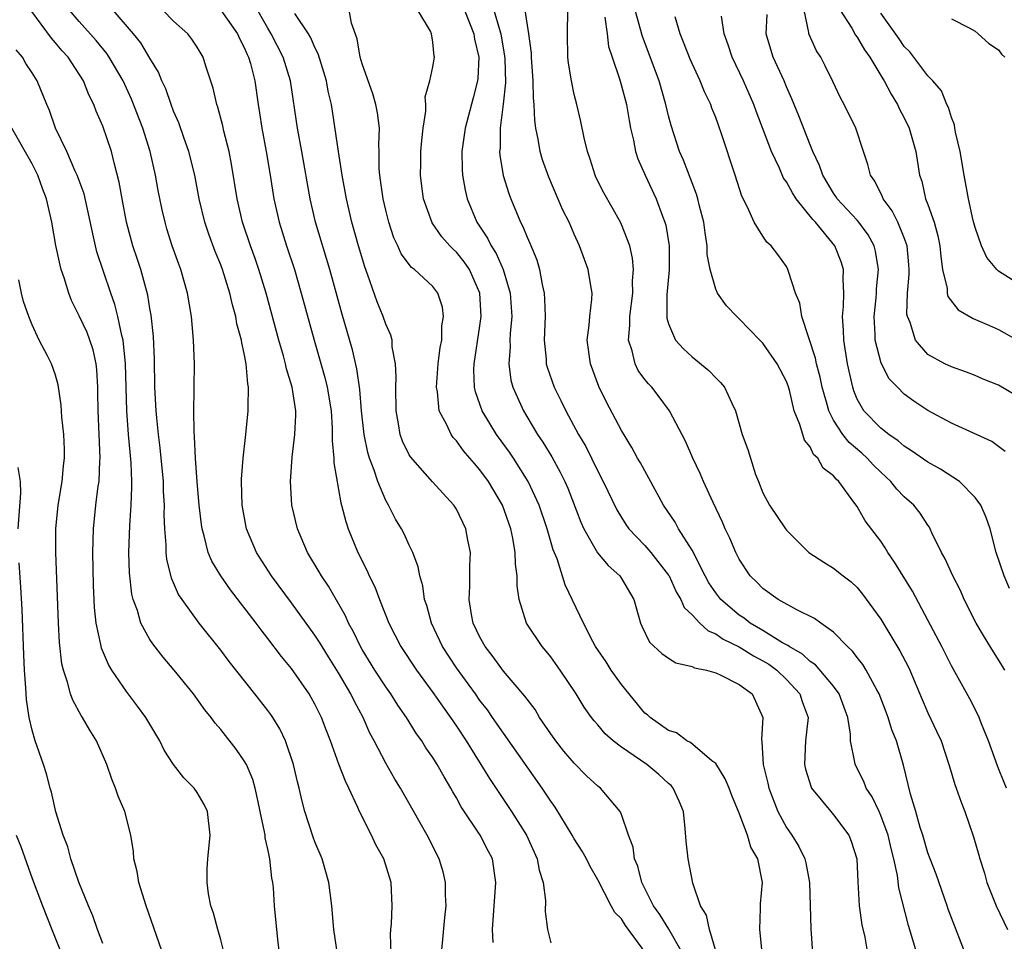
# Model space of a CAD drawing. Units: inches. Extents: x 2500569 to 2502000, y 1497000 to 1500000.
# Drawn here: x 2501512 to 2501595, y 1497742 to 1497820 of the extents above; entities that cross this region are included whole.
import ezdxf

# ---------------------------------------------------------------- set-up
doc = ezdxf.new("R2010")
doc.units = ezdxf.units.IN
doc.header["$MEASUREMENT"] = 0
doc.layers.add('LD24991497_2ft', color=110, linetype='Continuous')

msp = doc.modelspace()

# ---------------------------------------------------------------- linework, layer by layer
at = {"layer": 'LD24991497_2ft'}
for points, elevation in [([(2501565.079, 1497741), (2501563.349, 1497743.349), (2501563, 1497743.917), (2501562.438, 1497744.438), (2501562.128, 1497745), (2501561, 1497747.227), (2501560.342, 1497748.343), (2501560.043, 1497749), (2501559.66, 1497749.66), (2501559, 1497750.702), (2501558.832, 1497751), (2501557.368, 1497753.368), (2501557, 1497753.879), (2501556.571, 1497754.572), (2501556.275, 1497755), (2501553, 1497759.659), (2501552.076, 1497761), (2501551.627, 1497761.627), (2501551, 1497762.439), (2501550.608, 1497763), (2501549, 1497765.213), (2501547.823, 1497767), (2501546.879, 1497769), (2501546.49, 1497770.49), (2501546.306, 1497771), (2501546.162, 1497772.162), (2501545.895, 1497773), (2501545.768, 1497773.768), (2501545.297, 1497775), (2501545, 1497775.599), (2501544.559, 1497776.559), (2501544.336, 1497777), (2501543.828, 1497777.828), (2501543.236, 1497779), (2501543, 1497779.409), (2501542.341, 1497781), (2501542.033, 1497781.967), (2501541.624, 1497783), (2501541.475, 1497783.475), (2501541.167, 1497785), (2501540.961, 1497787), (2501540.816, 1497788.816), (2501540.559, 1497790.559), (2501540.175, 1497792.174), (2501539.288, 1497795.288), (2501538.261, 1497799), (2501537.05, 1497803), (2501536.595, 1497805), (2501535.895, 1497809), (2501535.517, 1497811), (2501534.934, 1497815), (2501534.305, 1497817), (2501533.286, 1497819), (2501533, 1497819.473), (2501531.717, 1497821.717)], 7954), ([(2501538.914, 1497740.914), (2501538.608, 1497743), (2501538.421, 1497745), (2501538.17, 1497747), (2501537.6, 1497749), (2501537, 1497750.43), (2501536.845, 1497750.845), (2501536.144, 1497753), (2501535.9, 1497753.9), (2501535.666, 1497755), (2501535.516, 1497755.516), (2501535.178, 1497757), (2501534.493, 1497759), (2501534.013, 1497760.013), (2501533.418, 1497761), (2501533.254, 1497761.254), (2501533, 1497761.596), (2501531.906, 1497763), (2501529.731, 1497765.731), (2501529, 1497766.692), (2501527.18, 1497769), (2501525.724, 1497771), (2501525.434, 1497771.434), (2501524.818, 1497772.818), (2501524.43, 1497774.43), (2501524.376, 1497775), (2501524.376, 1497775.624), (2501524.265, 1497777), (2501524.218, 1497778.218), (2501524.239, 1497779), (2501524.161, 1497780.161), (2501524.141, 1497781), (2501523.862, 1497783.862), (2501523.722, 1497785), (2501523.576, 1497786.424), (2501523.53, 1497787), (2501523.428, 1497789), (2501523.396, 1497791.396), (2501523.313, 1497793.313), (2501523.11, 1497795.11), (2501523, 1497795.689), (2501522.819, 1497796.819), (2501522.227, 1497799), (2501521.929, 1497799.929), (2501521.56, 1497801), (2501521.024, 1497803), (2501520.637, 1497805), (2501520.398, 1497806.398), (2501519.956, 1497808.044), (2501519.742, 1497809), (2501519, 1497811.159), (2501518.426, 1497812.426), (2501518.225, 1497813), (2501517.81, 1497813.81), (2501517.361, 1497815), (2501516.06, 1497817), (2501515.557, 1497817.557), (2501515, 1497818.234), (2501514.638, 1497818.637), (2501512.896, 1497821)], 7964), ([(2501543.471, 1497741), (2501543.409, 1497742.591), (2501543.435, 1497743), (2501543.489, 1497743.489), (2501543.561, 1497745), (2501543.474, 1497747), (2501542.845, 1497749), (2501542.178, 1497750.178), (2501541.802, 1497751), (2501540.787, 1497753), (2501540.638, 1497753.361), (2501539.876, 1497755), (2501539.581, 1497755.581), (2501539.027, 1497757.027), (2501538.305, 1497759), (2501537.94, 1497759.94), (2501537.55, 1497761), (2501537, 1497762.117), (2501536.689, 1497762.689), (2501536.499, 1497763), (2501535, 1497765.135), (2501534.16, 1497766.16), (2501533, 1497767.703), (2501532.422, 1497768.422), (2501531.998, 1497769), (2501529.82, 1497771.82), (2501529.003, 1497773), (2501528.254, 1497774.254), (2501527.946, 1497775), (2501527.609, 1497776.391), (2501527.42, 1497777), (2501527.365, 1497777.365), (2501527.181, 1497779), (2501527.012, 1497780.988), (2501526.871, 1497783), (2501526.788, 1497784.788), (2501526.737, 1497785.263), (2501526.712, 1497787), (2501526.75, 1497788.75), (2501526.738, 1497789), (2501526.773, 1497791), (2501526.705, 1497793), (2501526.52, 1497795), (2501526.198, 1497797), (2501525.623, 1497799), (2501525.441, 1497799.441), (2501524.886, 1497801), (2501524.44, 1497802.44), (2501524.281, 1497803), (2501524.045, 1497804.046), (2501523.702, 1497805.703), (2501523.462, 1497807), (2501523.018, 1497809), (2501522.39, 1497811), (2501521.441, 1497813.441), (2501520.72, 1497815), (2501519.548, 1497817), (2501519.33, 1497817.33), (2501518.431, 1497818.431), (2501517, 1497820.041), (2501516.187, 1497821)], 7962), ([(2501547.74, 1497741), (2501547.857, 1497742.143), (2501548.011, 1497744.011), (2501548.118, 1497745), (2501548.085, 1497745.915), (2501548.079, 1497747), (2501547.881, 1497747.881), (2501547.548, 1497749), (2501546.525, 1497751), (2501544.252, 1497755), (2501543.77, 1497755.77), (2501543, 1497757.105), (2501542.029, 1497759), (2501541.669, 1497759.669), (2501541.088, 1497761), (2501540.347, 1497762.347), (2501540.049, 1497763), (2501539, 1497764.787), (2501538.139, 1497766.14), (2501537.604, 1497767), (2501537.386, 1497767.385), (2501537, 1497767.984), (2501535, 1497770.729), (2501533.315, 1497773), (2501532.045, 1497775), (2501531.198, 1497777), (2501530.83, 1497779), (2501530.779, 1497781), (2501530.779, 1497781.221), (2501530.916, 1497783), (2501531.143, 1497785), (2501531.345, 1497787), (2501531.321, 1497787.32), (2501531.37, 1497789), (2501531.298, 1497789.298), (2501531.165, 1497791), (2501531, 1497791.86), (2501530.786, 1497792.786), (2501530.766, 1497793), (2501530.382, 1497794.382), (2501530.28, 1497795), (2501529.99, 1497795.99), (2501529.774, 1497797), (2501529.151, 1497799), (2501529, 1497799.396), (2501528.525, 1497800.525), (2501527.987, 1497801.987), (2501527.649, 1497803), (2501527.184, 1497805), (2501526.799, 1497807), (2501526.297, 1497809), (2501525.902, 1497810.098), (2501525.442, 1497811.442), (2501525, 1497812.442), (2501524.788, 1497813), (2501524.338, 1497814.338), (2501524.019, 1497815), (2501523.739, 1497815.738), (2501523, 1497816.928), (2501522.225, 1497818.225), (2501521.601, 1497819), (2501519.89, 1497821)], 7960), ([(2501552.107, 1497741.893), (2501552.072, 1497743), (2501552.358, 1497747), (2501552.05, 1497749), (2501551.684, 1497749.684), (2501551.015, 1497751), (2501549.404, 1497753.404), (2501549, 1497754.169), (2501548.691, 1497754.691), (2501548.532, 1497755), (2501547.954, 1497755.953), (2501547.377, 1497757), (2501547, 1497757.6), (2501546.42, 1497758.42), (2501546.06, 1497759), (2501545.61, 1497759.61), (2501544.759, 1497761), (2501544.038, 1497762.038), (2501543.433, 1497763), (2501543, 1497763.593), (2501542.067, 1497765), (2501541, 1497766.745), (2501540.853, 1497767), (2501540.264, 1497768.264), (2501539.858, 1497769), (2501539.601, 1497769.601), (2501538.135, 1497772.135), (2501537.544, 1497773), (2501537.355, 1497773.355), (2501536.379, 1497775), (2501535.513, 1497777), (2501535.037, 1497779), (2501534.921, 1497781), (2501535.071, 1497783.071), (2501535.297, 1497785), (2501535.369, 1497786.631), (2501535.364, 1497787), (2501535.076, 1497789), (2501534.583, 1497790.583), (2501534.505, 1497791), (2501534.328, 1497791.672), (2501533.931, 1497793), (2501532.862, 1497797), (2501532.246, 1497799), (2501531.923, 1497799.923), (2501531.522, 1497801), (2501530.846, 1497803), (2501530.39, 1497805), (2501529.923, 1497807.923), (2501529.711, 1497809), (2501529.271, 1497810.729), (2501529.179, 1497811.179), (2501528.761, 1497812.761), (2501528.667, 1497813), (2501528.374, 1497814.374), (2501527.748, 1497816.252), (2501527.518, 1497817), (2501527, 1497817.856), (2501526.553, 1497818.552), (2501526.2, 1497819), (2501525, 1497820.066), (2501524.096, 1497821)], 7958), ([(2501529, 1497821), (2501530.424, 1497819), (2501530.596, 1497818.596), (2501531, 1497817.832), (2501531.239, 1497817.238), (2501531.363, 1497817), (2501531.522, 1497816.478), (2501531.9, 1497815), (2501532.177, 1497813), (2501532.296, 1497812.296), (2501532.484, 1497811), (2501532.869, 1497809), (2501533.195, 1497807), (2501533.501, 1497805), (2501533.953, 1497803), (2501534.595, 1497801), (2501535.26, 1497799), (2501535.839, 1497797), (2501536.918, 1497793), (2501537.844, 1497789.843), (2501538.046, 1497789), (2501538.365, 1497787), (2501538.467, 1497785.533), (2501538.473, 1497785), (2501538.452, 1497784.452), (2501538.593, 1497783), (2501538.6, 1497782.6), (2501539.199, 1497779.199), (2501539.264, 1497779), (2501539.608, 1497777.608), (2501539.814, 1497777), (2501540.63, 1497775), (2501541.422, 1497773.422), (2501541.59, 1497773), (2501542.068, 1497772.068), (2501542.466, 1497771), (2501543.266, 1497769), (2501544.272, 1497767), (2501545.604, 1497765), (2501547.085, 1497763), (2501547.865, 1497761.865), (2501548.491, 1497761), (2501549, 1497760.25), (2501549.824, 1497759), (2501551.803, 1497755.803), (2501553.686, 1497753), (2501554.947, 1497751), (2501555.85, 1497749), (2501556.035, 1497748.035), (2501556.353, 1497747), (2501556.546, 1497745.454), (2501556.541, 1497744.541), (2501556.728, 1497743), (2501557, 1497741.884)], 7956), ([(2501568.174, 1497741), (2501567.017, 1497743.016), (2501566.261, 1497744.261), (2501565.727, 1497745), (2501564.737, 1497747), (2501564.379, 1497748.379), (2501564.114, 1497749), (2501563.992, 1497749.992), (2501563.588, 1497751), (2501563, 1497752.768), (2501562.897, 1497753), (2501561.217, 1497755), (2501561, 1497755.158), (2501560.051, 1497756.051), (2501559, 1497757.101), (2501558.118, 1497758.118), (2501557.424, 1497759), (2501557, 1497759.6), (2501556.063, 1497761), (2501555.669, 1497761.669), (2501555, 1497762.54), (2501554.812, 1497762.812), (2501553, 1497764.919), (2501552.126, 1497766.126), (2501551.43, 1497767), (2501551, 1497767.793), (2501550.429, 1497769), (2501550.287, 1497769.713), (2501550.077, 1497771), (2501550.143, 1497772.143), (2501550.137, 1497773.863), (2501550.192, 1497775), (2501549.976, 1497776.024), (2501549.81, 1497777), (2501549, 1497778.67), (2501548.791, 1497779), (2501546.98, 1497780.98), (2501545.097, 1497783.097), (2501545, 1497783.268), (2501544.433, 1497784.433), (2501544.228, 1497785), (2501544.093, 1497785.907), (2501543.879, 1497787), (2501543.855, 1497789), (2501543.903, 1497789.903), (2501543.835, 1497791), (2501543.555, 1497792.445), (2501543.539, 1497793), (2501543.433, 1497793.433), (2501543, 1497794.356), (2501542.79, 1497795), (2501542.265, 1497796.265), (2501541.488, 1497798.512), (2501541.217, 1497799.217), (2501540.68, 1497801), (2501540.122, 1497803), (2501539.67, 1497805), (2501539.315, 1497807), (2501538.987, 1497809.013), (2501538.389, 1497813), (2501538.132, 1497814.132), (2501537.982, 1497815), (2501537.518, 1497816.482), (2501537.285, 1497817.285), (2501537, 1497817.83), (2501536.657, 1497818.657), (2501536.448, 1497819), (2501535.284, 1497820.715)], 7952), ([(2501571.059, 1497741), (2501570.474, 1497743), (2501570.21, 1497744.21), (2501569.717, 1497745), (2501569.066, 1497746.934), (2501568.668, 1497749), (2501568.489, 1497750.489), (2501568.416, 1497751.584), (2501568.257, 1497753), (2501567.899, 1497753.899), (2501567.4, 1497755), (2501567.216, 1497755.216), (2501567, 1497755.389), (2501566.164, 1497756.164), (2501565.153, 1497757), (2501563, 1497758.471), (2501562.299, 1497759), (2501561.616, 1497759.615), (2501561, 1497760.353), (2501560.694, 1497760.694), (2501560.452, 1497761), (2501559.852, 1497761.852), (2501559.153, 1497763), (2501557.809, 1497765), (2501557, 1497766.126), (2501556.615, 1497766.615), (2501556.278, 1497767), (2501554.957, 1497769), (2501554.328, 1497771), (2501554.148, 1497772.148), (2501554.151, 1497773), (2501554.003, 1497774.003), (2501553.987, 1497775), (2501553.786, 1497776.214), (2501553.609, 1497777), (2501552.912, 1497779), (2501551.731, 1497781), (2501551, 1497782.01), (2501550.531, 1497782.531), (2501550.152, 1497783), (2501549.615, 1497783.615), (2501549, 1497784.462), (2501548.735, 1497784.735), (2501548.549, 1497785), (2501548.184, 1497785.816), (2501547.543, 1497787), (2501547.382, 1497788.618), (2501547.3, 1497789), (2501547.463, 1497791), (2501547.629, 1497792.371), (2501547.754, 1497793), (2501547.772, 1497794.228), (2501547.912, 1497795), (2501547.812, 1497795.812), (2501547.43, 1497797), (2501547, 1497797.56), (2501545.432, 1497799), (2501545.179, 1497799.179), (2501544.325, 1497800.325), (2501544.035, 1497801), (2501543.692, 1497801.692), (2501543.259, 1497803), (2501543, 1497804.025), (2501542.776, 1497805), (2501542.573, 1497806.573), (2501542.5, 1497807), (2501542.451, 1497807.549), (2501542.449, 1497809), (2501542.419, 1497809.581), (2501542.466, 1497811), (2501542.296, 1497812.296), (2501542.174, 1497813), (2501541.911, 1497813.911), (2501541, 1497816.445), (2501540.826, 1497817), (2501540.57, 1497818.569), (2501540.092, 1497819.908), (2501539.909, 1497821)], 7950), ([(2501574.942, 1497741.058), (2501574.733, 1497743), (2501574.812, 1497744.812), (2501574.811, 1497745.189), (2501574.977, 1497747), (2501574.565, 1497749), (2501573.989, 1497749.989), (2501573.685, 1497751), (2501573, 1497752.871), (2501572.361, 1497754.361), (2501572.139, 1497755), (2501571.798, 1497755.798), (2501571, 1497757.072), (2501570.677, 1497757.323), (2501568.861, 1497758.861), (2501568.553, 1497759), (2501567.674, 1497759.674), (2501567, 1497759.894), (2501565.428, 1497761), (2501565.205, 1497761.205), (2501565, 1497761.349), (2501563, 1497763.784), (2501562.139, 1497765), (2501561.698, 1497765.698), (2501560.811, 1497767), (2501560.575, 1497767.425), (2501559.78, 1497769), (2501558.238, 1497772.237), (2501557.546, 1497774.454), (2501557.215, 1497775.215), (2501556.697, 1497777), (2501556.015, 1497779), (2501555.1, 1497781), (2501553.833, 1497783), (2501553.5, 1497783.5), (2501552.411, 1497785), (2501551.18, 1497787), (2501550.61, 1497788.61), (2501550.529, 1497789), (2501550.479, 1497790.479), (2501550.504, 1497791), (2501551, 1497794.206), (2501551.109, 1497795), (2501550.991, 1497797), (2501550.1, 1497799), (2501549.659, 1497799.659), (2501549, 1497800.459), (2501548.712, 1497800.712), (2501548.442, 1497801), (2501547.772, 1497801.772), (2501546.949, 1497802.95), (2501546.212, 1497805), (2501546.06, 1497806.061), (2501545.942, 1497807), (2501545.976, 1497808.024), (2501545.989, 1497809), (2501546.059, 1497809.941), (2501546.187, 1497811), (2501546.419, 1497812.419), (2501546.407, 1497813), (2501546.356, 1497813.644), (2501546.753, 1497815), (2501547, 1497816.197), (2501547.136, 1497817), (2501547.109, 1497817.109), (2501547, 1497818.289), (2501546.89, 1497819), (2501546.796, 1497819.204), (2501545.721, 1497821)], 7948), ([(2501549.698, 1497821), (2501550.484, 1497819), (2501550.544, 1497818.544), (2501550.894, 1497817), (2501550.805, 1497815.195), (2501550.781, 1497815), (2501550.431, 1497813.569), (2501549.733, 1497811), (2501549.457, 1497809), (2501549.485, 1497807.485), (2501549.519, 1497807), (2501549.735, 1497805.735), (2501549.908, 1497805), (2501550.734, 1497803), (2501551.642, 1497801.642), (2501551.942, 1497801), (2501552.367, 1497800.368), (2501552.969, 1497799), (2501553.572, 1497797), (2501553.703, 1497795), (2501553.565, 1497793.565), (2501553.539, 1497793), (2501553.553, 1497792.446), (2501553.436, 1497791), (2501553.621, 1497789.621), (2501553.784, 1497789), (2501554.68, 1497787), (2501555.892, 1497785), (2501556.342, 1497784.341), (2501557.097, 1497783.097), (2501557.813, 1497781.813), (2501558.198, 1497781), (2501558.44, 1497780.44), (2501559.566, 1497777.566), (2501559.82, 1497777), (2501560.969, 1497774.969), (2501561.87, 1497773.87), (2501562.854, 1497773), (2501563, 1497772.777), (2501564.04, 1497771), (2501564.487, 1497769.513), (2501564.623, 1497769), (2501564.735, 1497768.735), (2501565.386, 1497767.386), (2501566.42, 1497766.42), (2501567, 1497766.026), (2501567.629, 1497765.629), (2501569, 1497765.307), (2501569.194, 1497765.194), (2501570.211, 1497765), (2501571, 1497764.773), (2501571.389, 1497764.611), (2501573, 1497763.8), (2501574.08, 1497763), (2501574.388, 1497762.388), (2501574.989, 1497761), (2501574.871, 1497759.129), (2501574.919, 1497758.919), (2501575.019, 1497757), (2501575.415, 1497755.415), (2501575.494, 1497755), (2501576.278, 1497753), (2501577, 1497751.668), (2501577.469, 1497751), (2501578.048, 1497750.048), (2501578.566, 1497749), (2501578.648, 1497748.648), (2501578.964, 1497747), (2501579.063, 1497743.063), (2501579.205, 1497741)], 7946), ([(2501552.183, 1497821), (2501552.645, 1497819.355), (2501552.763, 1497819), (2501553.092, 1497817.092), (2501553.107, 1497816.893), (2501553.153, 1497814.847), (2501552.977, 1497813.023), (2501552.721, 1497811), (2501552.701, 1497809.299), (2501552.664, 1497809), (2501552.684, 1497808.684), (2501552.969, 1497806.969), (2501553.44, 1497805.44), (2501553.608, 1497805), (2501554.452, 1497803), (2501554.65, 1497802.65), (2501555, 1497801.736), (2501555.232, 1497801.232), (2501555.815, 1497799.815), (2501556.042, 1497799), (2501556.264, 1497797.736), (2501556.447, 1497797), (2501556.483, 1497796.483), (2501556.517, 1497795), (2501556.448, 1497793), (2501556.616, 1497791.384), (2501556.629, 1497791), (2501556.705, 1497790.705), (2501557.298, 1497789), (2501557.872, 1497787.872), (2501558.271, 1497787), (2501559.36, 1497785), (2501559.97, 1497783.97), (2501561, 1497781.874), (2501561.465, 1497781), (2501562.618, 1497778.618), (2501563, 1497777.965), (2501563.37, 1497777.37), (2501563.633, 1497777), (2501565, 1497775.58), (2501565.507, 1497775), (2501567, 1497773.076), (2501567.045, 1497773), (2501567.639, 1497771.639), (2501568.033, 1497771), (2501568.323, 1497770.322), (2501569, 1497769.697), (2501569.66, 1497769), (2501570.346, 1497768.346), (2501571, 1497768.091), (2501571.63, 1497767.63), (2501573, 1497766.98), (2501574.21, 1497766.21), (2501575, 1497765.809), (2501575.505, 1497765.505), (2501576.199, 1497765), (2501577, 1497764.222), (2501578.141, 1497763), (2501578.338, 1497762.338), (2501578.832, 1497761), (2501578.632, 1497759), (2501578.527, 1497757), (2501578.613, 1497756.613), (2501579.089, 1497755.089), (2501579.136, 1497755), (2501580.769, 1497753), (2501581, 1497752.738), (2501582.294, 1497751), (2501582.503, 1497750.503), (2501582.979, 1497749), (2501583.058, 1497747.058), (2501583.172, 1497745), (2501583.403, 1497743.403), (2501583.657, 1497742.343), (2501583.882, 1497741)], 7944), ([(2501588.056, 1497741), (2501587.345, 1497743.345), (2501586.546, 1497746.547), (2501586.429, 1497747.571), (2501586.104, 1497749), (2501585.874, 1497749.874), (2501585.626, 1497751), (2501585, 1497752.687), (2501584.855, 1497753), (2501584.263, 1497754.263), (2501583.771, 1497755), (2501583.563, 1497755.563), (2501582.826, 1497757), (2501582.81, 1497757.19), (2501582.433, 1497759), (2501582.428, 1497759.572), (2501582.213, 1497761), (2501581.476, 1497763), (2501581, 1497763.64), (2501579.455, 1497765.455), (2501579, 1497765.748), (2501578.354, 1497766.354), (2501577.23, 1497767), (2501577.105, 1497767.105), (2501576.668, 1497767.332), (2501575, 1497768.367), (2501573.921, 1497769), (2501573.405, 1497769.405), (2501573, 1497769.665), (2501571.432, 1497771), (2501571, 1497771.567), (2501570.425, 1497772.425), (2501570.112, 1497773), (2501569, 1497775.196), (2501567.853, 1497777), (2501567.555, 1497777.555), (2501566.569, 1497779), (2501564.607, 1497782.607), (2501564.371, 1497783), (2501563.895, 1497783.895), (2501563, 1497785.329), (2501561.734, 1497787.734), (2501561.081, 1497789.081), (2501560.366, 1497791), (2501560.107, 1497793), (2501560.276, 1497794.276), (2501560.334, 1497795), (2501560.494, 1497796.494), (2501560.51, 1497797), (2501560.396, 1497797.604), (2501560.176, 1497799), (2501559.453, 1497801), (2501559, 1497801.986), (2501558.565, 1497803), (2501558.042, 1497804.042), (2501556.836, 1497806.836), (2501556.311, 1497808.311), (2501556.111, 1497809), (2501555.947, 1497810.052), (2501555.739, 1497811), (2501555.645, 1497811.645), (2501555.605, 1497813), (2501555.54, 1497813.54), (2501555.515, 1497815), (2501555.366, 1497817), (2501555.36, 1497817.36), (2501555.146, 1497819), (2501554.842, 1497821)], 7942), ([(2501592.165, 1497741), (2501591, 1497743.993), (2501590.729, 1497744.728), (2501590.646, 1497745), (2501589.698, 1497747.698), (2501589.184, 1497749), (2501589, 1497749.513), (2501588.57, 1497751), (2501588.357, 1497751.643), (2501587.976, 1497753), (2501587.522, 1497754.478), (2501586.937, 1497756.936), (2501586.333, 1497759), (2501585.942, 1497759.942), (2501585.631, 1497761), (2501585.448, 1497761.448), (2501584.865, 1497763), (2501584.667, 1497763.333), (2501583.765, 1497765), (2501583.474, 1497765.474), (2501583, 1497766.08), (2501582.613, 1497766.613), (2501582.176, 1497767), (2501581, 1497768.232), (2501579.911, 1497769), (2501579.388, 1497769.388), (2501577.876, 1497770.124), (2501576.298, 1497771), (2501575, 1497771.939), (2501574.482, 1497772.482), (2501573.937, 1497773), (2501573, 1497774.422), (2501572.71, 1497775), (2501572.208, 1497776.208), (2501571.808, 1497777), (2501571.566, 1497777.566), (2501570.777, 1497779.223), (2501569.976, 1497781), (2501569.687, 1497781.687), (2501569.061, 1497783), (2501568.436, 1497784.436), (2501567.079, 1497787), (2501566.195, 1497788.195), (2501565.57, 1497789), (2501565.29, 1497789.29), (2501565, 1497789.652), (2501564.435, 1497790.435), (2501564.159, 1497791), (2501563.911, 1497792.089), (2501563.589, 1497793), (2501563.723, 1497794.278), (2501563.701, 1497795), (2501563.969, 1497797), (2501563.951, 1497798.048), (2501564.036, 1497799), (2501563.951, 1497799.951), (2501563.702, 1497801), (2501563, 1497802.825), (2501562.92, 1497803), (2501561.514, 1497805.514), (2501560.841, 1497806.841), (2501560.767, 1497807), (2501560.349, 1497808.349), (2501560.118, 1497809), (2501559.833, 1497810.168), (2501559.544, 1497811.544), (2501559.214, 1497813), (2501559, 1497813.839), (2501558.755, 1497815), (2501558.505, 1497816.505), (2501558.444, 1497817), (2501558.418, 1497819), (2501558.449, 1497821)], 7940), ([(2501595.668, 1497755), (2501595.462, 1497755.463), (2501595, 1497756.669), (2501594.895, 1497756.895), (2501594.131, 1497759), (2501593.557, 1497760.443), (2501593.356, 1497761), (2501593.248, 1497761.248), (2501592.568, 1497762.568), (2501591, 1497765.369), (2501590.181, 1497767), (2501589, 1497769.26), (2501587.695, 1497771.696), (2501586.179, 1497774.179), (2501585.606, 1497775), (2501585.383, 1497775.384), (2501585, 1497775.947), (2501583.686, 1497777.686), (2501583, 1497778.884), (2501582.731, 1497779.269), (2501581.45, 1497781), (2501581.206, 1497781.206), (2501581, 1497781.482), (2501580.129, 1497782.129), (2501579.651, 1497783), (2501579.304, 1497783.304), (2501579, 1497783.964), (2501578.525, 1497784.525), (2501578.149, 1497785.851), (2501577.67, 1497787), (2501577.254, 1497788.746), (2501577.135, 1497789.135), (2501577, 1497789.509), (2501576.218, 1497791), (2501575, 1497792.74), (2501574.734, 1497793), (2501573, 1497794.808), (2501572.789, 1497795), (2501571.919, 1497795.919), (2501571.162, 1497797), (2501571, 1497797.329), (2501570.519, 1497799), (2501570.283, 1497800.283), (2501570.274, 1497801), (2501570.103, 1497802.103), (2501569.994, 1497803), (2501569.632, 1497804.368), (2501569.49, 1497805), (2501569.383, 1497805.383), (2501569, 1497806.349), (2501568.27, 1497808.27), (2501567.941, 1497809), (2501567.209, 1497811.21), (2501567, 1497812.023), (2501566.778, 1497813), (2501566.196, 1497815), (2501564.779, 1497818.779), (2501564.161, 1497821)], 7936), ([(2501595.547, 1497783.547), (2501594.418, 1497784.418), (2501591, 1497785.955), (2501589, 1497787.032), (2501587.815, 1497787.815), (2501587, 1497788.42), (2501586.413, 1497789), (2501585.729, 1497789.729), (2501585.041, 1497791.041), (2501584.528, 1497793), (2501584.52, 1497793.48), (2501584.437, 1497795), (2501584.605, 1497796.605), (2501584.641, 1497797), (2501584.652, 1497797.347), (2501584.809, 1497799), (2501584.561, 1497800.561), (2501584.439, 1497801), (2501583.934, 1497801.934), (2501583.149, 1497803), (2501583, 1497803.179), (2501581.314, 1497805), (2501581.196, 1497805.196), (2501581, 1497805.465), (2501580.077, 1497807), (2501579.809, 1497807.809), (2501579.24, 1497809), (2501579, 1497809.584), (2501578.046, 1497812.046), (2501577.47, 1497813.47), (2501577, 1497814.5), (2501576.796, 1497815), (2501575.888, 1497817), (2501575.666, 1497817.666), (2501575.271, 1497819), (2501575.361, 1497820.639)], 7930), ([(2501597, 1497788.009), (2501595, 1497789.175), (2501593.695, 1497789.695), (2501593, 1497789.999), (2501592.277, 1497790.277), (2501591, 1497790.736), (2501590.452, 1497791), (2501589, 1497791.788), (2501587.947, 1497793), (2501587.491, 1497794.509), (2501587.265, 1497795), (2501587.22, 1497795.22), (2501587.278, 1497797), (2501587.421, 1497798.579), (2501587.413, 1497799), (2501587.385, 1497799.385), (2501587.242, 1497801), (2501587, 1497801.673), (2501586.447, 1497803), (2501585.973, 1497803.973), (2501585.208, 1497805), (2501585.158, 1497805.158), (2501584.501, 1497806.501), (2501584.142, 1497807), (2501583.919, 1497807.919), (2501583.527, 1497809), (2501582.88, 1497811), (2501581.9, 1497813), (2501581.574, 1497813.574), (2501580.94, 1497814.94), (2501580.289, 1497816.289), (2501579.925, 1497817), (2501579.559, 1497817.559), (2501578.905, 1497819), (2501578.905, 1497819.095), (2501578.507, 1497821)], 7928), ([(2501581.553, 1497821), (2501582.539, 1497819.461), (2501582.872, 1497818.872), (2501583, 1497818.701), (2501583.628, 1497817.628), (2501584.073, 1497817), (2501585.165, 1497815.165), (2501585.279, 1497815), (2501585.874, 1497813.874), (2501586.43, 1497813), (2501586.607, 1497812.607), (2501587, 1497811.86), (2501587.406, 1497811), (2501587.978, 1497809), (2501588.304, 1497807), (2501588.478, 1497806.478), (2501588.811, 1497805), (2501589, 1497804.515), (2501589.525, 1497803), (2501589.857, 1497801.857), (2501590.021, 1497801), (2501590.091, 1497800.091), (2501590.254, 1497799), (2501590.625, 1497797.375), (2501590.636, 1497797), (2501590.701, 1497796.701), (2501591.584, 1497795.584), (2501592.848, 1497794.847), (2501594.233, 1497794.233), (2501595, 1497793.91), (2501597, 1497792.77)], 7926), ([(2501597, 1497797.575), (2501595, 1497798.865), (2501594.844, 1497799), (2501594.002, 1497800.002), (2501593.539, 1497801), (2501593, 1497802.549), (2501592.851, 1497803.149), (2501592.439, 1497805), (2501592.071, 1497807), (2501591.75, 1497809), (2501591.348, 1497810.652), (2501591.294, 1497811), (2501591.273, 1497811.273), (2501591, 1497811.892), (2501590.743, 1497812.743), (2501590.606, 1497813), (2501590.148, 1497814.148), (2501589.421, 1497815), (2501589, 1497815.427), (2501587.464, 1497817.464), (2501587, 1497817.928), (2501586.566, 1497818.566), (2501585, 1497820.745)], 7924), ([(2501561.597, 1497820.403), (2501561.786, 1497819), (2501561.911, 1497817.911), (2501562.203, 1497817), (2501562.826, 1497815.174), (2501563, 1497814.582), (2501563.424, 1497813), (2501563.651, 1497811.651), (2501563.782, 1497811), (2501564.03, 1497809.97), (2501564.208, 1497809), (2501564.4, 1497808.4), (2501565.015, 1497807), (2501565.943, 1497805), (2501566.487, 1497803.513), (2501566.693, 1497803), (2501566.762, 1497802.762), (2501567.061, 1497801), (2501567.043, 1497798.957), (2501566.85, 1497796.85), (2501566.855, 1497794.855), (2501567, 1497794.378), (2501567.594, 1497793), (2501568.256, 1497792.256), (2501569, 1497791.586), (2501570.42, 1497790.42), (2501571, 1497789.797), (2501571.415, 1497789.415), (2501571.75, 1497789), (2501572.354, 1497787.646), (2501572.689, 1497787), (2501573.258, 1497785), (2501573.731, 1497783.731), (2501573.941, 1497783), (2501574.39, 1497781.61), (2501574.619, 1497781), (2501575, 1497780.06), (2501575.558, 1497779), (2501576.908, 1497777), (2501577, 1497776.876), (2501578.892, 1497775), (2501580.161, 1497774.161), (2501581, 1497773.667), (2501581.803, 1497773), (2501582.485, 1497772.485), (2501583, 1497772.008), (2501583.463, 1497771.463), (2501585, 1497769.337), (2501586.631, 1497766.631), (2501587.315, 1497765.315), (2501587.46, 1497765), (2501588.508, 1497762.508), (2501589, 1497761.398), (2501589.77, 1497759.77), (2501590.116, 1497759), (2501590.789, 1497757), (2501590.829, 1497756.829), (2501591.292, 1497755.292), (2501591.413, 1497755), (2501591.811, 1497753.811), (2501592.149, 1497753), (2501592.876, 1497750.876), (2501593.32, 1497749.32), (2501593.398, 1497749), (2501593.795, 1497747.794), (2501594.006, 1497747), (2501594.787, 1497745), (2501595.76, 1497743)], 7938), ([(2501595.53, 1497765), (2501595.339, 1497765.339), (2501594.56, 1497766.56), (2501593.803, 1497767.803), (2501593.104, 1497769), (2501592.089, 1497771), (2501591.756, 1497771.756), (2501591.108, 1497773), (2501590.461, 1497774.46), (2501590.15, 1497775), (2501589.346, 1497776.654), (2501589.199, 1497777), (2501589.13, 1497777.13), (2501589, 1497777.301), (2501588.336, 1497778.336), (2501587.805, 1497779), (2501587, 1497779.723), (2501586.373, 1497780.373), (2501585.866, 1497781), (2501585, 1497781.79), (2501584.388, 1497782.388), (2501583.836, 1497783), (2501583.403, 1497783.403), (2501582.321, 1497784.321), (2501581.79, 1497785), (2501581, 1497786.221), (2501580.596, 1497787), (2501580.461, 1497787.539), (2501580.034, 1497789), (2501579.865, 1497789.865), (2501579.561, 1497791), (2501579.479, 1497791.479), (2501578.317, 1497795), (2501578.143, 1497796.143), (2501577.766, 1497797), (2501577.166, 1497798.834), (2501577.13, 1497799), (2501577, 1497799.242), (2501576.277, 1497800.277), (2501575.715, 1497801), (2501575.325, 1497801.325), (2501575, 1497801.817), (2501574.268, 1497803), (2501573.705, 1497804.295), (2501573.207, 1497805.207), (2501572.658, 1497807), (2501571.498, 1497810.503), (2501571, 1497811.883), (2501570.684, 1497812.684), (2501570.579, 1497813), (2501570.063, 1497814.063), (2501569.692, 1497815), (2501568.833, 1497816.833), (2501568.28, 1497818.28), (2501567.979, 1497819), (2501567.563, 1497820.438)], 7934), ([(2501595.935, 1497771.934), (2501595.464, 1497773), (2501594.797, 1497775), (2501594.274, 1497777), (2501593.947, 1497777.947), (2501593.493, 1497779), (2501593, 1497779.654), (2501591.678, 1497781), (2501590.063, 1497782.063), (2501589, 1497782.643), (2501587.62, 1497783.62), (2501587, 1497783.997), (2501586.473, 1497784.473), (2501585.697, 1497785), (2501585, 1497785.547), (2501583.574, 1497787), (2501583, 1497787.997), (2501582.71, 1497788.71), (2501582.62, 1497789), (2501582.181, 1497791), (2501581.861, 1497793), (2501581.846, 1497793.846), (2501581.759, 1497795), (2501581.844, 1497795.844), (2501581.868, 1497797), (2501581.814, 1497798.186), (2501581.847, 1497799), (2501581.65, 1497799.65), (2501581.119, 1497801), (2501579.457, 1497803), (2501579.236, 1497803.236), (2501577.825, 1497805), (2501577.501, 1497805.501), (2501577, 1497806.439), (2501576.76, 1497806.76), (2501576.409, 1497807.591), (2501575.746, 1497809), (2501574.439, 1497812.439), (2501574.24, 1497813), (2501573.362, 1497815), (2501572.394, 1497817), (2501572.061, 1497818.061), (2501571.717, 1497819), (2501571.503, 1497820.497)], 7932), ([(2501591, 1497820.256), (2501592.497, 1497819.503), (2501593, 1497819.217), (2501593.275, 1497819), (2501594.165, 1497818.165), (2501595, 1497817.645), (2501595.256, 1497817.256), (2501595.519, 1497817)], 7922), ([(2501534.103, 1497740.103), (2501533.839, 1497742.161), (2501533.563, 1497745), (2501533.475, 1497746.525), (2501533.431, 1497747), (2501533.349, 1497747.349), (2501533.18, 1497749), (2501533.135, 1497749.135), (2501533, 1497749.829), (2501532.773, 1497750.773), (2501532.764, 1497751), (2501532.726, 1497751.274), (2501532.362, 1497753), (2501532.167, 1497753.833), (2501531.927, 1497755), (2501531.729, 1497755.729), (2501531.177, 1497757), (2501531, 1497757.323), (2501530.311, 1497758.311), (2501529, 1497759.97), (2501528.521, 1497760.521), (2501528.189, 1497761), (2501527.649, 1497761.649), (2501526.681, 1497763), (2501525.047, 1497765), (2501524.115, 1497766.115), (2501523.239, 1497767.239), (2501523, 1497767.61), (2501522.226, 1497769), (2501521.93, 1497770.071), (2501521.577, 1497771), (2501521.464, 1497771.464), (2501521.273, 1497773.273), (2501521.221, 1497775), (2501521.284, 1497777.283), (2501521.408, 1497779), (2501521.476, 1497780.524), (2501521.465, 1497781), (2501521.399, 1497782.601), (2501521.181, 1497785), (2501521.032, 1497787), (2501520.937, 1497791), (2501520.728, 1497793), (2501520.616, 1497793.384), (2501520.287, 1497795), (2501520.033, 1497796.033), (2501519.686, 1497797), (2501518.496, 1497800.496), (2501518.371, 1497801), (2501518.223, 1497801.777), (2501517.406, 1497805.406), (2501516.826, 1497807), (2501516.665, 1497807.335), (2501515.943, 1497809), (2501514.998, 1497811), (2501514.489, 1497812.489), (2501514.255, 1497813), (2501513.432, 1497815), (2501513, 1497815.693), (2501512.479, 1497816.479), (2501512.176, 1497817), (2501511.639, 1497817.639)], 7966), ([(2501529.296, 1497741), (2501529, 1497742.129), (2501528.745, 1497743), (2501528.379, 1497744.379), (2501528.179, 1497745), (2501527.976, 1497746.024), (2501527.84, 1497747), (2501527.847, 1497748.153), (2501527.897, 1497749), (2501528.104, 1497751), (2501527.876, 1497753), (2501527.593, 1497753.593), (2501527, 1497754.626), (2501526.755, 1497755), (2501525.883, 1497755.883), (2501524.995, 1497756.995), (2501524.21, 1497758.211), (2501523.824, 1497759), (2501522.637, 1497761), (2501521.944, 1497761.944), (2501521, 1497763.184), (2501519.763, 1497765), (2501519.472, 1497765.472), (2501518.88, 1497766.88), (2501518.832, 1497767.168), (2501518.449, 1497769), (2501518.309, 1497770.309), (2501518.221, 1497772.221), (2501518.158, 1497775), (2501518.2, 1497777), (2501518.406, 1497779), (2501518.615, 1497780.615), (2501518.68, 1497781), (2501518.759, 1497782.759), (2501518.785, 1497783), (2501518.602, 1497787), (2501518.589, 1497788.589), (2501518.572, 1497789), (2501518.493, 1497790.493), (2501518.431, 1497791), (2501518.174, 1497792.174), (2501517.9, 1497793), (2501517.66, 1497793.66), (2501517, 1497795.063), (2501516.356, 1497796.357), (2501516.107, 1497797), (2501515.719, 1497798.281), (2501515.469, 1497799), (2501515.37, 1497799.37), (2501515.026, 1497801.026), (2501514.687, 1497803), (2501514.227, 1497805), (2501513.877, 1497805.877), (2501513.482, 1497807), (2501513, 1497807.975), (2501511.269, 1497811)], 7968), ([(2501524.662, 1497739.338), (2501522.691, 1497745), (2501522.069, 1497747), (2501521.919, 1497747.919), (2501521.642, 1497749), (2501521.609, 1497749.609), (2501521.375, 1497751), (2501520.866, 1497753), (2501520.305, 1497754.305), (2501520.089, 1497755), (2501519.761, 1497755.761), (2501519.351, 1497757), (2501518.464, 1497759), (2501517.9, 1497759.9), (2501517.283, 1497761), (2501517.166, 1497761.166), (2501516.449, 1497762.448), (2501516.258, 1497763), (2501516.015, 1497763.985), (2501515.658, 1497765), (2501515.534, 1497765.534), (2501515.339, 1497767.339), (2501515.252, 1497769), (2501515.022, 1497775), (2501515.018, 1497777), (2501515.205, 1497779), (2501515.54, 1497781), (2501515.672, 1497782.328), (2501515.759, 1497783), (2501515.752, 1497783.752), (2501515.701, 1497785), (2501515.537, 1497786.463), (2501515.473, 1497787.473), (2501515.215, 1497789.215), (2501515, 1497790.022), (2501514.647, 1497791), (2501514.321, 1497791.679), (2501513.608, 1497793), (2501513, 1497794.31), (2501512.721, 1497795), (2501512.276, 1497796.276), (2501512.098, 1497797), (2501511.88, 1497798.12)], 7970), ([(2501511.83, 1497777), (2501512.035, 1497780.035), (2501512.03, 1497781), (2501511.813, 1497782.187)], 7972), ([(2501519, 1497741.824), (2501518.552, 1497743), (2501518.154, 1497744.154), (2501517.784, 1497745), (2501516.98, 1497747.02), (2501516.3, 1497749), (2501516.025, 1497750.025), (2501515.635, 1497751), (2501515.025, 1497752.974), (2501514.652, 1497754.652), (2501514.543, 1497755), (2501514.214, 1497756.214), (2501513.971, 1497757), (2501513.273, 1497759), (2501513, 1497759.91), (2501512.761, 1497761), (2501512.526, 1497762.526), (2501512.483, 1497763.517), (2501512.364, 1497765), (2501512.3, 1497766.3), (2501512.155, 1497770.155), (2501512.056, 1497772.056), (2501511.895, 1497774.105)], 7972), ([(2501511.654, 1497751), (2501512.051, 1497750.051), (2501513, 1497747.327), (2501513.884, 1497745), (2501514.667, 1497743), (2501516.298, 1497739)], 7974)]:
    msp.add_lwpolyline(points, dxfattribs=dict(at, elevation=elevation))

doc.saveas('drawing.dxf')
